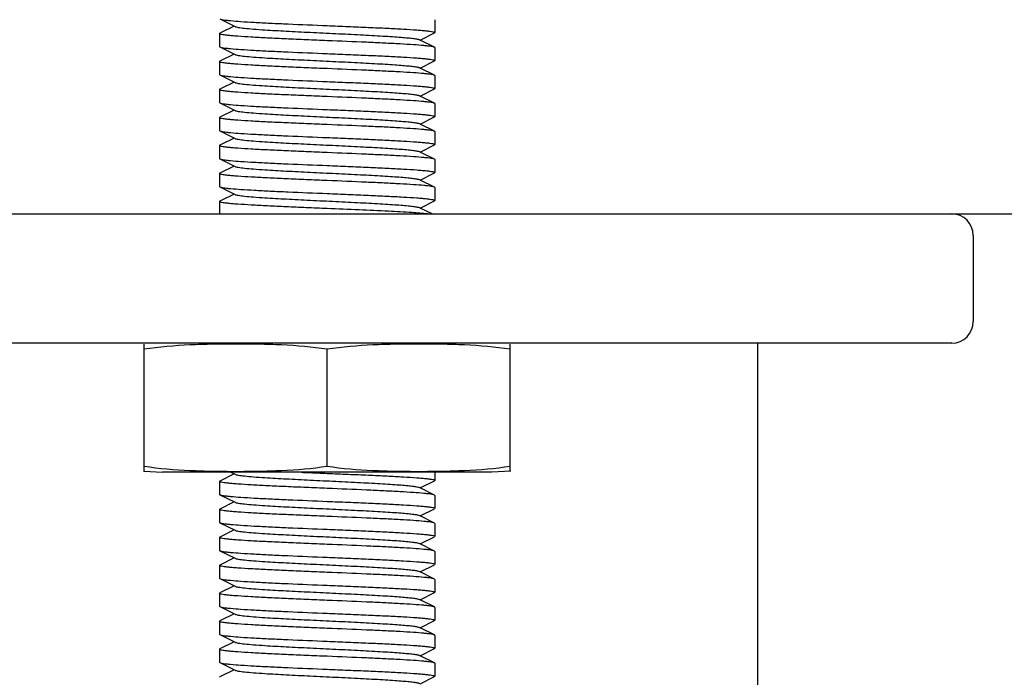
# Model space of a CAD drawing. Units: millimetres. Extents: x 14461 to 18719, y 9121 to 15012.
# Drawn here: x 15389 to 15435, y 12913 to 12943 of the extents above; entities that cross this region are included whole.
import ezdxf

# ---------------------------------------------------------------- set-up
doc = ezdxf.new("R2010")
doc.units = ezdxf.units.MM

msp = doc.modelspace()

# ---------------------------------------------------------------- linework, layer by layer
at = {"color": 7, "linetype": 'Continuous'}
for p, q in [((15398.234, 12943.094), (15398.937, 12942.741)), ((15398.897, 12942.761), (15398.234, 12942.428)), ((15408.217, 12943.061), (15408.217, 12942.461)), ((15398.217, 12942.411), (15398.234, 12942.428)), ((15398.217, 12942.411), (15398.217, 12941.811)), ((15407.537, 12942.111), (15408.2, 12942.444)), ((15408.217, 12942.461), (15408.2, 12942.444)), ((15407.537, 12942.111), (15407.497, 12942.131)), ((15408.2, 12941.778), (15407.537, 12942.111)), ((15398.217, 12941.811), (15398.234, 12941.794)), ((15398.234, 12941.794), (15398.937, 12941.441)), ((15398.897, 12941.461), (15398.234, 12941.128)), ((15408.217, 12941.761), (15408.2, 12941.778)), ((15408.217, 12941.761), (15408.217, 12941.161)), ((15398.217, 12941.111), (15398.234, 12941.128)), ((15398.217, 12941.111), (15398.217, 12940.511)), ((15407.537, 12940.811), (15408.2, 12941.144)), ((15408.217, 12941.161), (15408.2, 12941.144)), ((15398.217, 12940.511), (15398.234, 12940.494)), ((15398.234, 12940.494), (15398.937, 12940.141)), ((15407.537, 12940.811), (15407.497, 12940.831)), ((15408.2, 12940.478), (15407.537, 12940.811)), ((15408.217, 12940.461), (15408.2, 12940.478)), ((15408.217, 12940.461), (15408.217, 12939.861)), ((15398.897, 12940.161), (15398.234, 12939.828)), ((15398.217, 12939.811), (15398.234, 12939.828)), ((15398.217, 12939.811), (15398.217, 12939.211)), ((15407.537, 12939.511), (15408.2, 12939.844)), ((15408.217, 12939.861), (15408.2, 12939.844)), ((15398.217, 12939.211), (15398.234, 12939.194)), ((15398.234, 12939.194), (15398.937, 12938.841)), ((15407.537, 12939.511), (15407.497, 12939.531)), ((15408.2, 12939.178), (15407.537, 12939.511)), ((15408.217, 12939.161), (15408.2, 12939.178)), ((15408.217, 12939.161), (15408.217, 12938.561)), ((15398.897, 12938.861), (15398.234, 12938.528)), ((15398.217, 12938.511), (15398.217, 12937.911)), ((15407.537, 12938.211), (15407.497, 12938.231)), ((15407.537, 12938.211), (15408.2, 12938.544)), ((15408.2, 12937.878), (15407.537, 12938.211)), ((15408.217, 12938.561), (15408.2, 12938.544)), ((15398.217, 12937.911), (15398.234, 12937.894)), ((15398.234, 12937.894), (15398.937, 12937.541)), ((15408.217, 12937.861), (15408.2, 12937.878)), ((15408.217, 12937.861), (15408.217, 12937.261)), ((15398.897, 12937.561), (15398.234, 12937.228)), ((15408.217, 12937.261), (15408.2, 12937.244)), ((15398.217, 12937.211), (15398.234, 12937.228)), ((15398.217, 12937.211), (15398.217, 12936.611)), ((15407.537, 12936.911), (15407.497, 12936.931)), ((15407.537, 12936.911), (15408.2, 12937.244)), ((15408.2, 12936.578), (15407.537, 12936.911)), ((15398.217, 12936.611), (15398.234, 12936.594)), ((15398.234, 12936.594), (15398.937, 12936.241)), ((15408.217, 12936.561), (15408.2, 12936.578)), ((15408.217, 12936.561), (15408.217, 12935.961)), ((15398.217, 12935.911), (15398.234, 12935.928)), ((15398.217, 12935.911), (15398.217, 12935.311)), ((15398.897, 12936.261), (15398.234, 12935.928)), ((15407.537, 12935.611), (15408.2, 12935.944)), ((15408.217, 12935.961), (15408.2, 12935.944)), ((15407.537, 12935.611), (15407.497, 12935.631)), ((15408.2, 12935.278), (15407.537, 12935.611)), ((15398.217, 12935.311), (15398.234, 12935.294)), ((15398.234, 12935.294), (15398.937, 12934.941)), ((15408.217, 12935.261), (15408.2, 12935.278)), ((15408.217, 12935.261), (15408.217, 12934.661)), ((15398.217, 12934.611), (15398.234, 12934.628)), ((15398.217, 12934.611), (15398.217, 12934.011)), ((15398.897, 12934.961), (15398.234, 12934.628)), ((15407.537, 12934.311), (15408.2, 12934.644)), ((15408.217, 12934.661), (15408.2, 12934.644)), ((15407.537, 12934.311), (15407.497, 12934.331)), ((15408.084, 12934.036), (15407.537, 12934.311)), ((15374.217, 12934.036), (15432.217, 12934.036)), ((15432.217, 12934.036), (15933.217, 12934.036)), ((15433.217, 12933.036), (15433.217, 12929.036)), ((15432.217, 12928.036), (15374.217, 12928.036)), ((15394.717, 12922.079), (15394.717, 12927.993)), ((15403.217, 12922.321), (15403.217, 12927.751)), ((15411.717, 12922.079), (15411.717, 12927.993)), ((15423.217, 12728.036), (15423.217, 12928.036)), ((15394.699, 12922.081), (15395.567, 12922.036)), ((15410.867, 12922.036), (15395.567, 12922.036)), ((15410.867, 12922.036), (15395.567, 12922.036)), ((15398.897, 12921.961), (15398.234, 12921.628)), ((15398.748, 12922.036), (15398.937, 12921.941)), ((15408.217, 12922.036), (15408.217, 12921.661)), ((15411.735, 12922.081), (15410.867, 12922.036)), ((15398.217, 12921.611), (15398.234, 12921.628)), ((15398.217, 12921.611), (15398.217, 12921.011)), ((15407.537, 12921.311), (15407.497, 12921.331)), ((15407.537, 12921.311), (15408.2, 12921.644)), ((15408.2, 12920.978), (15407.537, 12921.311)), ((15408.217, 12921.661), (15408.2, 12921.644)), ((15398.217, 12921.011), (15398.234, 12920.994)), ((15398.234, 12920.994), (15398.937, 12920.641)), ((15408.217, 12920.961), (15408.2, 12920.978)), ((15408.217, 12920.961), (15408.217, 12920.361)), ((15398.897, 12920.661), (15398.234, 12920.328)), ((15407.537, 12920.011), (15408.2, 12920.344)), ((15408.217, 12920.361), (15408.2, 12920.344)), ((15398.217, 12920.311), (15398.234, 12920.328)), ((15398.217, 12920.311), (15398.217, 12919.711)), ((15407.537, 12920.011), (15407.497, 12920.031)), ((15408.2, 12919.678), (15407.537, 12920.011)), ((15398.217, 12919.711), (15398.234, 12919.694)), ((15398.234, 12919.694), (15398.937, 12919.341)), ((15408.217, 12919.661), (15408.2, 12919.678)), ((15408.217, 12919.661), (15408.217, 12919.061)), ((15398.217, 12919.011), (15398.234, 12919.028)), ((15398.217, 12919.011), (15398.217, 12918.411)), ((15398.897, 12919.361), (15398.234, 12919.028)), ((15407.537, 12918.711), (15408.2, 12919.044)), ((15408.217, 12919.061), (15408.2, 12919.044)), ((15407.537, 12918.711), (15407.497, 12918.731)), ((15408.2, 12918.378), (15407.537, 12918.711)), ((15398.217, 12918.411), (15398.234, 12918.394)), ((15398.234, 12918.394), (15398.937, 12918.041)), ((15398.897, 12918.061), (15398.234, 12917.728)), ((15408.217, 12918.361), (15408.2, 12918.378)), ((15408.217, 12918.361), (15408.217, 12917.761)), ((15398.217, 12917.711), (15398.234, 12917.728)), ((15398.217, 12917.711), (15398.217, 12917.111)), ((15407.537, 12917.411), (15408.2, 12917.744)), ((15408.217, 12917.761), (15408.2, 12917.744)), ((15407.537, 12917.411), (15407.497, 12917.431)), ((15408.2, 12917.078), (15407.537, 12917.411)), ((15398.217, 12917.111), (15398.234, 12917.094)), ((15398.234, 12917.094), (15398.937, 12916.741)), ((15398.897, 12916.761), (15398.234, 12916.428)), ((15408.217, 12917.061), (15408.2, 12917.078)), ((15408.217, 12917.061), (15408.217, 12916.461)), ((15398.217, 12916.411), (15398.234, 12916.428)), ((15398.217, 12916.411), (15398.217, 12915.811)), ((15407.537, 12916.111), (15408.2, 12916.444)), ((15408.217, 12916.461), (15408.2, 12916.444)), ((15398.217, 12915.811), (15398.234, 12915.794)), ((15398.234, 12915.794), (15398.937, 12915.441)), ((15407.537, 12916.111), (15407.497, 12916.131)), ((15408.2, 12915.778), (15407.537, 12916.111)), ((15408.217, 12915.761), (15408.2, 12915.778)), ((15398.897, 12915.461), (15398.234, 12915.128)), ((15408.217, 12915.761), (15408.217, 12915.161)), ((15398.217, 12915.111), (15398.234, 12915.128)), ((15398.217, 12915.111), (15398.217, 12914.511)), ((15407.537, 12914.811), (15408.2, 12915.144)), ((15408.217, 12915.161), (15408.2, 12915.144)), ((15398.217, 12914.511), (15398.234, 12914.494)), ((15398.234, 12914.494), (15398.937, 12914.141)), ((15407.537, 12914.811), (15407.497, 12914.831)), ((15408.2, 12914.478), (15407.537, 12914.811)), ((15408.217, 12914.461), (15408.2, 12914.478)), ((15408.217, 12914.461), (15408.217, 12913.861)), ((15398.897, 12914.161), (15398.234, 12913.828)), ((15398.217, 12913.811), (15398.234, 12913.828)), ((15398.217, 12913.811), (15398.217, 12913.211)), ((15407.537, 12913.511), (15407.497, 12913.531)), ((15407.537, 12913.511), (15408.2, 12913.844)), ((15408.2, 12913.178), (15407.537, 12913.511)), ((15408.217, 12913.861), (15408.2, 12913.844)), ((15398.217, 12913.211), (15398.234, 12913.194)), ((15398.234, 12913.194), (15398.937, 12912.841)), ((15408.217, 12913.161), (15408.2, 12913.178)), ((15408.217, 12913.161), (15408.217, 12912.561)), ((15398.897, 12912.861), (15398.234, 12912.528)), ((15398.217, 12912.511), (15398.234, 12912.528)), ((15407.537, 12912.211), (15408.2, 12912.544)), ((15408.217, 12912.561), (15408.2, 12912.544))]:
    msp.add_line(p, q, dxfattribs=at)
for centre, start, end in [((15432.217, 12933.036), 0, 90), ((15432.217, 12929.036), 270, 0)]:
    msp.add_arc(centre, 1, start, end, dxfattribs=at)
for points, knots in [([(15398.234, 12943.094), (15398.253, 12943.084), (15398.307, 12943.071), (15398.409, 12943.052), (15398.554, 12943.034), (15398.824, 12943.006), (15399.254, 12942.974), (15399.869, 12942.937), (15400.599, 12942.899), (15401.728, 12942.847), (15402.611, 12942.811), (15403.217, 12942.786)], [0, 0, 0, 0, 0.012585, 0.033431, 0.062535, 0.099666, 0.196764, 0.321481, 0.469565, 0.635862, 1, 1, 1, 1]), ([(15403.217, 12942.786), (15403.542, 12942.772), (15404.18, 12942.746), (15405.106, 12942.706), (15405.959, 12942.667), (15406.707, 12942.627), (15407.251, 12942.593), (15407.612, 12942.564), (15407.822, 12942.544), (15407.985, 12942.525), (15408.109, 12942.505), (15408.174, 12942.49), (15408.217, 12942.471), (15408.217, 12942.461)], [0, 0, 0, 0, 0.194418, 0.381525, 0.553872, 0.705033, 0.829158, 0.879571, 0.921548, 0.954733, 0.978819, 0.993717, 1, 1, 1, 1]), ([(15403.217, 12942.086), (15402.892, 12942.099), (15402.254, 12942.126), (15401.328, 12942.166), (15400.474, 12942.205), (15399.726, 12942.245), (15399.182, 12942.279), (15398.821, 12942.307), (15398.611, 12942.328), (15398.448, 12942.347), (15398.325, 12942.367), (15398.259, 12942.382), (15398.217, 12942.4), (15398.217, 12942.411)], [0, 0, 0, 0, 0.194419, 0.381554, 0.553915, 0.705064, 0.829171, 0.879578, 0.92155, 0.954733, 0.978821, 0.993717, 1, 1, 1, 1]), ([(15398.937, 12942.741), (15398.954, 12942.732), (15399.004, 12942.718), (15399.149, 12942.69), (15399.416, 12942.659), (15399.829, 12942.622), (15400.473, 12942.577), (15401.353, 12942.528), (15402.448, 12942.473), (15403.603, 12942.418), (15404.727, 12942.363), (15405.607, 12942.315), (15406.232, 12942.276), (15406.621, 12942.248), (15406.944, 12942.22), (15407.197, 12942.193), (15407.373, 12942.165), (15407.467, 12942.146), (15407.497, 12942.131)], [0, 0, 0, 0, 0.00689, 0.017821, 0.051656, 0.100564, 0.162938, 0.277089, 0.408132, 0.546137, 0.680644, 0.801459, 0.853823, 0.899443, 0.937492, 0.96723, 0.988161, 1, 1, 1, 1]), ([(15408.2, 12941.778), (15408.181, 12941.787), (15408.126, 12941.801), (15408.024, 12941.82), (15407.88, 12941.838), (15407.61, 12941.866), (15407.179, 12941.898), (15406.565, 12941.935), (15405.834, 12941.973), (15404.705, 12942.024), (15403.823, 12942.061), (15403.217, 12942.086)], [0, 0, 0, 0, 0.012584, 0.033432, 0.06254, 0.099672, 0.196773, 0.321482, 0.469544, 0.635841, 1, 1, 1, 1]), ([(15398.234, 12941.794), (15398.253, 12941.784), (15398.307, 12941.771), (15398.409, 12941.752), (15398.553, 12941.734), (15398.824, 12941.706), (15399.254, 12941.674), (15399.869, 12941.637), (15400.599, 12941.599), (15401.728, 12941.547), (15402.611, 12941.511), (15403.217, 12941.486)], [0, 0, 0, 0, 0.012583, 0.033428, 0.062531, 0.099658, 0.196756, 0.32147, 0.469542, 0.635839, 1, 1, 1, 1]), ([(15398.937, 12941.441), (15398.954, 12941.432), (15399.004, 12941.418), (15399.149, 12941.39), (15399.416, 12941.359), (15399.829, 12941.322), (15400.473, 12941.277), (15401.353, 12941.228), (15402.448, 12941.173), (15403.603, 12941.118), (15404.727, 12941.063), (15405.607, 12941.015), (15406.232, 12940.976), (15406.621, 12940.948), (15406.944, 12940.92), (15407.197, 12940.893), (15407.373, 12940.865), (15407.467, 12940.846), (15407.497, 12940.831)], [0, 0, 0, 0, 0.006898, 0.017822, 0.051662, 0.100561, 0.162944, 0.277093, 0.408132, 0.546134, 0.680639, 0.801455, 0.853815, 0.899441, 0.937481, 0.967229, 0.988149, 1, 1, 1, 1]), ([(15403.217, 12941.486), (15403.542, 12941.472), (15404.18, 12941.446), (15405.106, 12941.406), (15405.959, 12941.367), (15406.707, 12941.327), (15407.251, 12941.293), (15407.612, 12941.264), (15407.822, 12941.244), (15407.985, 12941.225), (15408.109, 12941.205), (15408.174, 12941.19), (15408.217, 12941.171), (15408.217, 12941.161)], [0, 0, 0, 0, 0.194418, 0.381516, 0.55387, 0.705045, 0.829172, 0.879583, 0.921559, 0.954743, 0.978825, 0.993721, 1, 1, 1, 1]), ([(15403.217, 12940.786), (15402.892, 12940.799), (15402.254, 12940.826), (15401.328, 12940.866), (15400.474, 12940.905), (15399.726, 12940.945), (15399.182, 12940.979), (15398.821, 12941.007), (15398.611, 12941.028), (15398.448, 12941.047), (15398.325, 12941.067), (15398.259, 12941.082), (15398.217, 12941.1), (15398.217, 12941.111)], [0, 0, 0, 0, 0.194425, 0.381532, 0.553881, 0.705041, 0.829167, 0.879578, 0.921557, 0.954743, 0.978824, 0.993721, 1, 1, 1, 1]), ([(15398.234, 12940.494), (15398.253, 12940.484), (15398.307, 12940.471), (15398.409, 12940.452), (15398.554, 12940.434), (15398.824, 12940.406), (15399.254, 12940.374), (15399.869, 12940.337), (15400.599, 12940.299), (15401.728, 12940.247), (15402.611, 12940.211), (15403.217, 12940.186)], [0, 0, 0, 0, 0.012583, 0.033431, 0.062538, 0.099669, 0.19677, 0.321486, 0.469563, 0.635857, 1, 1, 1, 1]), ([(15408.2, 12940.478), (15408.181, 12940.487), (15408.126, 12940.501), (15408.024, 12940.52), (15407.88, 12940.538), (15407.61, 12940.566), (15407.18, 12940.598), (15406.565, 12940.635), (15405.835, 12940.673), (15404.706, 12940.724), (15403.823, 12940.761), (15403.217, 12940.786)], [0, 0, 0, 0, 0.012578, 0.033424, 0.062526, 0.099647, 0.196727, 0.321425, 0.469492, 0.635812, 1, 1, 1, 1]), ([(15398.937, 12940.141), (15398.954, 12940.132), (15399.004, 12940.118), (15399.149, 12940.09), (15399.416, 12940.059), (15399.829, 12940.022), (15400.473, 12939.977), (15401.353, 12939.928), (15402.448, 12939.873), (15403.603, 12939.818), (15404.727, 12939.763), (15405.607, 12939.715), (15406.232, 12939.676), (15406.621, 12939.648), (15406.944, 12939.62), (15407.197, 12939.593), (15407.373, 12939.565), (15407.467, 12939.546), (15407.497, 12939.531)], [0, 0, 0, 0, 0.006905, 0.017834, 0.051665, 0.100565, 0.162952, 0.277097, 0.408134, 0.546136, 0.680642, 0.80146, 0.853812, 0.899447, 0.937478, 0.967234, 0.988149, 1, 1, 1, 1]), ([(15403.217, 12940.186), (15403.542, 12940.172), (15404.18, 12940.146), (15405.106, 12940.106), (15405.959, 12940.067), (15406.707, 12940.027), (15407.251, 12939.993), (15407.612, 12939.964), (15407.822, 12939.944), (15407.985, 12939.925), (15408.109, 12939.905), (15408.174, 12939.89), (15408.217, 12939.871), (15408.217, 12939.861)], [0, 0, 0, 0, 0.194418, 0.381523, 0.55387, 0.705031, 0.829156, 0.879568, 0.921546, 0.954732, 0.978818, 0.993718, 1, 1, 1, 1]), ([(15403.217, 12939.486), (15402.892, 12939.499), (15402.254, 12939.526), (15401.328, 12939.566), (15400.474, 12939.605), (15399.726, 12939.645), (15399.182, 12939.679), (15398.821, 12939.707), (15398.611, 12939.728), (15398.448, 12939.747), (15398.325, 12939.767), (15398.259, 12939.782), (15398.217, 12939.8), (15398.217, 12939.811)], [0, 0, 0, 0, 0.194405, 0.381509, 0.55387, 0.705046, 0.829169, 0.87958, 0.921552, 0.954734, 0.97882, 0.993717, 1, 1, 1, 1]), ([(15398.234, 12939.194), (15398.253, 12939.184), (15398.307, 12939.171), (15398.409, 12939.152), (15398.553, 12939.134), (15398.824, 12939.106), (15399.254, 12939.074), (15399.869, 12939.037), (15400.599, 12938.999), (15401.728, 12938.947), (15402.611, 12938.911), (15403.217, 12938.886)], [0, 0, 0, 0, 0.012579, 0.033427, 0.062531, 0.099654, 0.196754, 0.321468, 0.469537, 0.635838, 1, 1, 1, 1]), ([(15408.2, 12939.178), (15408.181, 12939.187), (15408.126, 12939.201), (15408.024, 12939.22), (15407.88, 12939.238), (15407.61, 12939.266), (15407.179, 12939.298), (15406.565, 12939.335), (15405.834, 12939.373), (15404.705, 12939.424), (15403.823, 12939.461), (15403.217, 12939.486)], [0, 0, 0, 0, 0.012589, 0.033436, 0.06254, 0.099672, 0.19677, 0.321483, 0.469555, 0.635849, 1, 1, 1, 1]), ([(15398.937, 12938.841), (15398.954, 12938.832), (15399.004, 12938.818), (15399.149, 12938.79), (15399.416, 12938.759), (15399.829, 12938.722), (15400.473, 12938.677), (15401.353, 12938.628), (15402.448, 12938.573), (15403.603, 12938.518), (15404.727, 12938.463), (15405.607, 12938.415), (15406.232, 12938.376), (15406.621, 12938.348), (15406.944, 12938.32), (15407.197, 12938.293), (15407.373, 12938.265), (15407.467, 12938.246), (15407.497, 12938.231)], [0, 0, 0, 0, 0.006901, 0.017839, 0.051661, 0.100571, 0.162951, 0.277096, 0.408135, 0.54614, 0.680649, 0.801467, 0.853816, 0.899451, 0.937486, 0.967235, 0.98816, 1, 1, 1, 1]), ([(15403.217, 12938.886), (15403.542, 12938.872), (15404.18, 12938.846), (15405.106, 12938.806), (15405.959, 12938.767), (15406.707, 12938.727), (15407.251, 12938.693), (15407.612, 12938.664), (15407.822, 12938.644), (15407.985, 12938.625), (15408.109, 12938.605), (15408.174, 12938.59), (15408.217, 12938.571), (15408.217, 12938.561)], [0, 0, 0, 0, 0.194397, 0.381512, 0.553882, 0.705052, 0.829167, 0.879576, 0.921545, 0.954725, 0.978814, 0.993713, 1, 1, 1, 1]), ([(15398.217, 12938.511), (15398.217, 12938.516), (15398.224, 12938.523), (15398.231, 12938.527), (15398.234, 12938.528)], [0, 0, 0, 0, 0.650175, 1, 1, 1, 1]), ([(15403.217, 12938.186), (15402.892, 12938.199), (15402.254, 12938.226), (15401.328, 12938.266), (15400.475, 12938.305), (15399.727, 12938.345), (15399.182, 12938.379), (15398.822, 12938.407), (15398.612, 12938.427), (15398.449, 12938.447), (15398.325, 12938.467), (15398.259, 12938.482), (15398.217, 12938.5), (15398.217, 12938.511)], [0, 0, 0, 0, 0.194376, 0.381475, 0.55383, 0.704996, 0.829116, 0.879531, 0.921507, 0.954694, 0.978797, 0.993704, 1, 1, 1, 1]), ([(15408.2, 12937.878), (15408.181, 12937.887), (15408.126, 12937.901), (15408.024, 12937.92), (15407.88, 12937.938), (15407.61, 12937.966), (15407.179, 12937.998), (15406.565, 12938.035), (15405.834, 12938.073), (15404.705, 12938.124), (15403.823, 12938.161), (15403.217, 12938.186)], [0, 0, 0, 0, 0.012587, 0.033433, 0.062536, 0.099664, 0.196761, 0.321474, 0.469547, 0.635843, 1, 1, 1, 1]), ([(15398.234, 12937.894), (15398.253, 12937.884), (15398.307, 12937.871), (15398.409, 12937.852), (15398.553, 12937.834), (15398.824, 12937.806), (15399.254, 12937.774), (15399.869, 12937.737), (15400.599, 12937.699), (15401.728, 12937.647), (15402.611, 12937.611), (15403.217, 12937.586)], [0, 0, 0, 0, 0.01258, 0.033426, 0.06253, 0.099654, 0.196745, 0.321447, 0.469506, 0.635815, 1, 1, 1, 1]), ([(15398.937, 12937.541), (15398.954, 12937.532), (15399.004, 12937.518), (15399.149, 12937.49), (15399.416, 12937.459), (15399.829, 12937.422), (15400.473, 12937.377), (15401.353, 12937.328), (15402.448, 12937.273), (15403.603, 12937.218), (15404.727, 12937.163), (15405.607, 12937.115), (15406.232, 12937.076), (15406.621, 12937.048), (15406.944, 12937.02), (15407.197, 12936.993), (15407.373, 12936.965), (15407.467, 12936.946), (15407.497, 12936.931)], [0, 0, 0, 0, 0.00689, 0.01783, 0.051654, 0.100569, 0.162942, 0.277091, 0.408133, 0.54614, 0.680649, 0.801465, 0.853822, 0.899448, 0.937494, 0.967232, 0.988168, 1, 1, 1, 1]), ([(15403.217, 12937.586), (15403.542, 12937.572), (15404.18, 12937.546), (15405.106, 12937.506), (15405.959, 12937.467), (15406.707, 12937.427), (15407.251, 12937.393), (15407.612, 12937.364), (15407.822, 12937.344), (15407.985, 12937.325), (15408.109, 12937.305), (15408.174, 12937.29), (15408.217, 12937.271), (15408.217, 12937.261)], [0, 0, 0, 0, 0.19442, 0.381549, 0.553904, 0.705051, 0.829164, 0.879575, 0.921548, 0.954733, 0.978821, 0.993717, 1, 1, 1, 1]), ([(15403.217, 12936.886), (15402.892, 12936.899), (15402.254, 12936.926), (15401.328, 12936.966), (15400.474, 12937.005), (15399.727, 12937.045), (15399.182, 12937.079), (15398.822, 12937.107), (15398.612, 12937.128), (15398.449, 12937.146), (15398.325, 12937.167), (15398.259, 12937.182), (15398.217, 12937.2), (15398.217, 12937.211)], [0, 0, 0, 0, 0.19441, 0.381504, 0.553844, 0.705001, 0.829129, 0.879542, 0.921524, 0.954714, 0.978804, 0.993712, 1, 1, 1, 1]), ([(15408.2, 12936.578), (15408.181, 12936.587), (15408.126, 12936.601), (15408.024, 12936.62), (15407.88, 12936.638), (15407.61, 12936.666), (15407.18, 12936.698), (15406.565, 12936.735), (15405.834, 12936.773), (15404.705, 12936.824), (15403.823, 12936.861), (15403.217, 12936.886)], [0, 0, 0, 0, 0.01258, 0.033424, 0.062525, 0.099648, 0.196739, 0.321455, 0.469543, 0.635855, 1, 1, 1, 1]), ([(15398.234, 12936.594), (15398.253, 12936.584), (15398.307, 12936.571), (15398.409, 12936.552), (15398.553, 12936.534), (15398.824, 12936.506), (15399.254, 12936.474), (15399.869, 12936.437), (15400.599, 12936.399), (15401.728, 12936.347), (15402.611, 12936.311), (15403.217, 12936.286)], [0, 0, 0, 0, 0.012578, 0.033422, 0.06252, 0.099636, 0.196719, 0.32143, 0.469513, 0.635839, 1, 1, 1, 1]), ([(15403.217, 12935.586), (15402.892, 12935.599), (15402.254, 12935.626), (15401.328, 12935.666), (15400.474, 12935.705), (15399.726, 12935.745), (15399.182, 12935.779), (15398.821, 12935.807), (15398.611, 12935.828), (15398.448, 12935.847), (15398.325, 12935.867), (15398.259, 12935.882), (15398.217, 12935.9), (15398.217, 12935.911)], [0, 0, 0, 0, 0.194418, 0.381556, 0.553923, 0.705076, 0.829179, 0.879584, 0.921553, 0.954735, 0.978823, 0.993717, 1, 1, 1, 1]), ([(15398.937, 12936.241), (15398.954, 12936.232), (15399.004, 12936.218), (15399.149, 12936.19), (15399.416, 12936.159), (15399.829, 12936.122), (15400.473, 12936.077), (15401.353, 12936.028), (15402.448, 12935.973), (15403.603, 12935.918), (15404.727, 12935.863), (15405.607, 12935.815), (15406.232, 12935.776), (15406.621, 12935.748), (15406.944, 12935.72), (15407.197, 12935.693), (15407.373, 12935.665), (15407.467, 12935.646), (15407.497, 12935.631)], [0, 0, 0, 0, 0.00689, 0.017821, 0.051656, 0.100564, 0.162938, 0.277089, 0.408132, 0.546137, 0.680644, 0.801459, 0.853823, 0.899443, 0.937492, 0.96723, 0.988161, 1, 1, 1, 1]), ([(15403.217, 12936.286), (15403.542, 12936.272), (15404.18, 12936.246), (15405.106, 12936.206), (15405.959, 12936.167), (15406.707, 12936.127), (15407.251, 12936.093), (15407.612, 12936.064), (15407.822, 12936.044), (15407.985, 12936.025), (15408.109, 12936.005), (15408.174, 12935.99), (15408.217, 12935.971), (15408.217, 12935.961)], [0, 0, 0, 0, 0.194409, 0.38151, 0.553853, 0.70501, 0.829137, 0.879551, 0.92153, 0.954718, 0.978808, 0.993713, 1, 1, 1, 1]), ([(15408.2, 12935.278), (15408.181, 12935.287), (15408.126, 12935.301), (15408.024, 12935.32), (15407.88, 12935.338), (15407.61, 12935.366), (15407.179, 12935.398), (15406.565, 12935.435), (15405.834, 12935.473), (15404.705, 12935.524), (15403.823, 12935.561), (15403.217, 12935.586)], [0, 0, 0, 0, 0.012586, 0.033433, 0.062538, 0.099671, 0.196771, 0.321483, 0.469554, 0.635849, 1, 1, 1, 1]), ([(15398.234, 12935.294), (15398.253, 12935.284), (15398.307, 12935.271), (15398.409, 12935.252), (15398.553, 12935.234), (15398.824, 12935.206), (15399.254, 12935.174), (15399.869, 12935.137), (15400.599, 12935.099), (15401.728, 12935.047), (15402.611, 12935.011), (15403.217, 12934.986)], [0, 0, 0, 0, 0.012579, 0.033425, 0.062529, 0.099652, 0.196737, 0.321436, 0.469498, 0.635812, 1, 1, 1, 1]), ([(15403.217, 12934.986), (15403.542, 12934.972), (15404.18, 12934.946), (15405.106, 12934.906), (15405.959, 12934.867), (15406.707, 12934.827), (15407.251, 12934.793), (15407.612, 12934.764), (15407.822, 12934.744), (15407.985, 12934.725), (15408.109, 12934.705), (15408.174, 12934.69), (15408.217, 12934.671), (15408.217, 12934.661)], [0, 0, 0, 0, 0.194413, 0.381524, 0.553868, 0.705013, 0.829133, 0.879546, 0.921528, 0.954721, 0.978812, 0.993714, 1, 1, 1, 1]), ([(15403.217, 12934.286), (15402.892, 12934.299), (15402.254, 12934.326), (15401.328, 12934.366), (15400.474, 12934.405), (15399.726, 12934.445), (15399.182, 12934.479), (15398.821, 12934.507), (15398.611, 12934.528), (15398.448, 12934.547), (15398.325, 12934.567), (15398.259, 12934.582), (15398.217, 12934.6), (15398.217, 12934.611)], [0, 0, 0, 0, 0.194419, 0.381532, 0.553879, 0.70503, 0.829153, 0.879566, 0.921545, 0.954734, 0.978821, 0.993718, 1, 1, 1, 1]), ([(15398.937, 12934.941), (15398.954, 12934.932), (15399.004, 12934.918), (15399.149, 12934.89), (15399.416, 12934.859), (15399.829, 12934.822), (15400.473, 12934.777), (15401.353, 12934.728), (15402.448, 12934.673), (15403.603, 12934.618), (15404.727, 12934.563), (15405.607, 12934.515), (15406.232, 12934.476), (15406.621, 12934.448), (15406.944, 12934.42), (15407.197, 12934.393), (15407.373, 12934.365), (15407.467, 12934.346), (15407.497, 12934.331)], [0, 0, 0, 0, 0.006898, 0.017822, 0.051662, 0.100561, 0.162944, 0.277093, 0.408132, 0.546134, 0.680639, 0.801455, 0.853815, 0.899441, 0.937481, 0.967229, 0.988149, 1, 1, 1, 1]), ([(15407.892, 12934.036), (15407.647, 12934.065), (15407.035, 12934.109), (15405.972, 12934.167), (15404.66, 12934.226), (15403.713, 12934.265), (15403.217, 12934.286)], [0, 0, 0, 0, 0.158385, 0.392738, 0.681971, 1, 1, 1, 1]), ([(15403.217, 12927.751), (15402.515, 12927.859), (15401.451, 12927.945), (15400.031, 12927.987), (15398.967, 12927.995), (15397.902, 12927.987), (15396.483, 12927.945), (15395.419, 12927.859), (15394.717, 12927.751)], [0, 0, 0, 0, 0.250094, 0.375054, 0.5, 0.624946, 0.749906, 1, 1, 1, 1]), ([(15411.717, 12927.751), (15411.015, 12927.859), (15409.951, 12927.945), (15408.531, 12927.987), (15407.467, 12927.996), (15406.402, 12927.987), (15404.983, 12927.945), (15403.919, 12927.859), (15403.217, 12927.751)], [0, 0, 0, 0, 0.250092, 0.375053, 0.5, 0.624947, 0.749908, 1, 1, 1, 1]), ([(15394.717, 12922.321), (15395.419, 12922.212), (15396.483, 12922.127), (15397.902, 12922.085), (15398.967, 12922.076), (15400.031, 12922.085), (15401.451, 12922.127), (15402.515, 12922.212), (15403.217, 12922.321)], [0, 0, 0, 0, 0.250092, 0.375053, 0.5, 0.624947, 0.749908, 1, 1, 1, 1]), ([(15403.217, 12922.321), (15403.919, 12922.212), (15404.983, 12922.127), (15406.402, 12922.085), (15407.467, 12922.076), (15408.531, 12922.085), (15409.951, 12922.127), (15411.015, 12922.212), (15411.717, 12922.321)], [0, 0, 0, 0, 0.250092, 0.375053, 0.5, 0.624947, 0.749908, 1, 1, 1, 1]), ([(15398.937, 12921.941), (15398.954, 12921.932), (15399.004, 12921.918), (15399.149, 12921.89), (15399.416, 12921.859), (15399.829, 12921.822), (15400.473, 12921.777), (15401.353, 12921.728), (15402.448, 12921.673), (15403.603, 12921.618), (15404.727, 12921.563), (15405.607, 12921.515), (15406.232, 12921.476), (15406.621, 12921.448), (15406.944, 12921.42), (15407.197, 12921.393), (15407.373, 12921.365), (15407.467, 12921.346), (15407.497, 12921.331)], [0, 0, 0, 0, 0.006898, 0.017822, 0.051662, 0.100561, 0.162944, 0.277093, 0.408132, 0.546134, 0.680639, 0.801455, 0.853815, 0.899441, 0.937481, 0.967229, 0.988149, 1, 1, 1, 1]), ([(15402.02, 12922.036), (15402.118, 12922.032), (15402.517, 12922.015), (15402.916, 12921.998), (15403.217, 12921.986)], [0, 0, 0, 0, 0.247051, 1, 1, 1, 1]), ([(15403.217, 12921.986), (15403.542, 12921.972), (15404.18, 12921.946), (15405.106, 12921.906), (15405.959, 12921.867), (15406.707, 12921.827), (15407.251, 12921.793), (15407.612, 12921.764), (15407.822, 12921.744), (15407.985, 12921.725), (15408.109, 12921.705), (15408.174, 12921.69), (15408.217, 12921.671), (15408.217, 12921.661)], [0, 0, 0, 0, 0.194418, 0.381523, 0.55387, 0.705031, 0.829156, 0.879568, 0.921546, 0.954732, 0.978818, 0.993718, 1, 1, 1, 1]), ([(15403.217, 12921.286), (15402.892, 12921.299), (15402.254, 12921.326), (15401.328, 12921.366), (15400.474, 12921.405), (15399.726, 12921.445), (15399.182, 12921.479), (15398.821, 12921.507), (15398.611, 12921.528), (15398.448, 12921.547), (15398.325, 12921.567), (15398.259, 12921.582), (15398.217, 12921.6), (15398.217, 12921.611)], [0, 0, 0, 0, 0.19442, 0.381556, 0.553928, 0.705086, 0.829189, 0.879592, 0.92156, 0.954739, 0.978824, 0.993719, 1, 1, 1, 1]), ([(15408.2, 12920.978), (15408.181, 12920.987), (15408.126, 12921.001), (15408.024, 12921.02), (15407.88, 12921.038), (15407.61, 12921.066), (15407.179, 12921.098), (15406.565, 12921.135), (15405.834, 12921.173), (15404.705, 12921.224), (15403.823, 12921.261), (15403.217, 12921.286)], [0, 0, 0, 0, 0.012585, 0.033431, 0.062536, 0.099667, 0.196767, 0.321482, 0.46956, 0.635854, 1, 1, 1, 1]), ([(15398.234, 12920.994), (15398.253, 12920.984), (15398.307, 12920.971), (15398.409, 12920.952), (15398.554, 12920.934), (15398.824, 12920.906), (15399.254, 12920.874), (15399.869, 12920.837), (15400.599, 12920.799), (15401.728, 12920.747), (15402.611, 12920.711), (15403.217, 12920.686)], [0, 0, 0, 0, 0.012588, 0.033436, 0.062541, 0.099673, 0.196772, 0.321484, 0.469556, 0.63585, 1, 1, 1, 1]), ([(15398.937, 12920.641), (15398.954, 12920.632), (15399.004, 12920.618), (15399.149, 12920.59), (15399.416, 12920.559), (15399.829, 12920.522), (15400.473, 12920.477), (15401.353, 12920.428), (15402.448, 12920.373), (15403.603, 12920.318), (15404.727, 12920.263), (15405.607, 12920.215), (15406.232, 12920.176), (15406.621, 12920.148), (15406.944, 12920.12), (15407.197, 12920.093), (15407.373, 12920.065), (15407.467, 12920.046), (15407.497, 12920.031)], [0, 0, 0, 0, 0.006905, 0.017834, 0.051665, 0.100565, 0.162952, 0.277097, 0.408134, 0.546136, 0.680642, 0.80146, 0.853812, 0.899447, 0.937478, 0.967234, 0.988149, 1, 1, 1, 1]), ([(15403.217, 12920.686), (15403.542, 12920.672), (15404.18, 12920.646), (15405.106, 12920.606), (15405.959, 12920.567), (15406.707, 12920.527), (15407.251, 12920.493), (15407.612, 12920.464), (15407.822, 12920.444), (15407.985, 12920.425), (15408.109, 12920.405), (15408.174, 12920.39), (15408.217, 12920.371), (15408.217, 12920.361)], [0, 0, 0, 0, 0.194412, 0.381508, 0.553863, 0.70504, 0.829167, 0.879577, 0.921553, 0.954737, 0.978821, 0.993718, 1, 1, 1, 1]), ([(15403.217, 12919.986), (15402.892, 12919.999), (15402.254, 12920.026), (15401.328, 12920.066), (15400.474, 12920.105), (15399.726, 12920.145), (15399.182, 12920.179), (15398.821, 12920.207), (15398.612, 12920.228), (15398.448, 12920.247), (15398.325, 12920.267), (15398.259, 12920.282), (15398.217, 12920.3), (15398.217, 12920.311)], [0, 0, 0, 0, 0.194417, 0.381533, 0.553879, 0.705026, 0.829146, 0.879559, 0.921539, 0.954729, 0.978817, 0.993716, 1, 1, 1, 1]), ([(15408.2, 12919.678), (15408.181, 12919.687), (15408.126, 12919.701), (15408.024, 12919.72), (15407.88, 12919.738), (15407.61, 12919.766), (15407.179, 12919.798), (15406.565, 12919.835), (15405.834, 12919.873), (15404.705, 12919.924), (15403.823, 12919.961), (15403.217, 12919.986)], [0, 0, 0, 0, 0.012585, 0.033434, 0.062544, 0.099676, 0.196771, 0.321472, 0.46953, 0.635834, 1, 1, 1, 1]), ([(15398.234, 12919.694), (15398.253, 12919.684), (15398.307, 12919.671), (15398.409, 12919.652), (15398.554, 12919.634), (15398.824, 12919.606), (15399.254, 12919.574), (15399.869, 12919.537), (15400.599, 12919.499), (15401.728, 12919.447), (15402.611, 12919.411), (15403.217, 12919.386)], [0, 0, 0, 0, 0.012584, 0.033432, 0.06254, 0.099673, 0.196775, 0.321488, 0.469557, 0.635851, 1, 1, 1, 1]), ([(15403.217, 12918.686), (15402.892, 12918.699), (15402.254, 12918.726), (15401.328, 12918.766), (15400.474, 12918.805), (15399.726, 12918.845), (15399.182, 12918.879), (15398.821, 12918.907), (15398.611, 12918.928), (15398.448, 12918.947), (15398.325, 12918.967), (15398.259, 12918.982), (15398.217, 12919), (15398.217, 12919.011)], [0, 0, 0, 0, 0.194411, 0.381507, 0.553858, 0.705031, 0.829159, 0.879571, 0.921548, 0.954733, 0.978819, 0.993717, 1, 1, 1, 1]), ([(15398.937, 12919.341), (15398.954, 12919.332), (15399.004, 12919.318), (15399.149, 12919.29), (15399.416, 12919.259), (15399.829, 12919.222), (15400.473, 12919.177), (15401.353, 12919.128), (15402.448, 12919.073), (15403.603, 12919.018), (15404.727, 12918.963), (15405.607, 12918.915), (15406.232, 12918.876), (15406.621, 12918.848), (15406.944, 12918.82), (15407.197, 12918.793), (15407.373, 12918.765), (15407.467, 12918.746), (15407.497, 12918.731)], [0, 0, 0, 0, 0.0069, 0.017838, 0.05166, 0.100571, 0.162951, 0.277096, 0.408134, 0.546139, 0.680649, 0.801467, 0.853817, 0.899452, 0.937488, 0.967238, 0.988161, 1, 1, 1, 1]), ([(15403.217, 12919.386), (15403.542, 12919.372), (15404.18, 12919.346), (15405.106, 12919.306), (15405.959, 12919.267), (15406.707, 12919.227), (15407.251, 12919.193), (15407.612, 12919.164), (15407.822, 12919.144), (15407.985, 12919.125), (15408.109, 12919.105), (15408.174, 12919.09), (15408.217, 12919.071), (15408.217, 12919.061)], [0, 0, 0, 0, 0.194393, 0.381547, 0.553919, 0.705069, 0.829175, 0.879582, 0.921552, 0.954725, 0.978829, 0.993719, 1, 1, 1, 1]), ([(15408.2, 12918.378), (15408.181, 12918.387), (15408.126, 12918.401), (15408.024, 12918.42), (15407.88, 12918.438), (15407.61, 12918.466), (15407.179, 12918.498), (15406.565, 12918.535), (15405.834, 12918.573), (15404.705, 12918.624), (15403.823, 12918.661), (15403.217, 12918.686)], [0, 0, 0, 0, 0.012582, 0.033441, 0.062528, 0.099665, 0.196756, 0.321472, 0.46955, 0.635851, 1, 1, 1, 1]), ([(15398.234, 12918.394), (15398.253, 12918.384), (15398.307, 12918.371), (15398.409, 12918.352), (15398.553, 12918.334), (15398.824, 12918.306), (15399.254, 12918.274), (15399.869, 12918.237), (15400.599, 12918.199), (15401.728, 12918.147), (15402.611, 12918.111), (15403.217, 12918.086)], [0, 0, 0, 0, 0.012578, 0.033422, 0.062519, 0.099635, 0.196718, 0.321428, 0.469511, 0.635837, 1, 1, 1, 1]), ([(15403.217, 12918.086), (15403.542, 12918.072), (15404.18, 12918.046), (15405.106, 12918.006), (15405.959, 12917.967), (15406.707, 12917.927), (15407.251, 12917.893), (15407.612, 12917.864), (15407.822, 12917.844), (15407.985, 12917.825), (15408.109, 12917.805), (15408.174, 12917.79), (15408.217, 12917.771), (15408.217, 12917.761)], [0, 0, 0, 0, 0.194395, 0.381514, 0.553884, 0.70505, 0.829162, 0.87957, 0.921538, 0.954717, 0.978809, 0.99371, 1, 1, 1, 1]), ([(15403.217, 12917.386), (15402.892, 12917.399), (15402.254, 12917.426), (15401.328, 12917.466), (15400.474, 12917.505), (15399.726, 12917.545), (15399.182, 12917.579), (15398.821, 12917.607), (15398.611, 12917.628), (15398.448, 12917.647), (15398.325, 12917.667), (15398.259, 12917.682), (15398.217, 12917.7), (15398.217, 12917.711)], [0, 0, 0, 0, 0.194408, 0.381507, 0.553863, 0.705039, 0.829165, 0.879576, 0.92155, 0.954734, 0.97882, 0.993717, 1, 1, 1, 1]), ([(15398.937, 12918.041), (15398.954, 12918.032), (15399.004, 12918.018), (15399.149, 12917.99), (15399.416, 12917.959), (15399.829, 12917.922), (15400.473, 12917.877), (15401.353, 12917.828), (15402.448, 12917.773), (15403.603, 12917.718), (15404.727, 12917.663), (15405.607, 12917.615), (15406.232, 12917.576), (15406.621, 12917.548), (15406.944, 12917.52), (15407.197, 12917.493), (15407.373, 12917.465), (15407.467, 12917.446), (15407.497, 12917.431)], [0, 0, 0, 0, 0.00689, 0.01783, 0.051654, 0.100569, 0.162942, 0.277091, 0.408133, 0.54614, 0.680649, 0.801465, 0.853822, 0.899448, 0.937494, 0.967232, 0.988168, 1, 1, 1, 1]), ([(15408.2, 12917.078), (15408.181, 12917.087), (15408.126, 12917.101), (15408.024, 12917.12), (15407.88, 12917.138), (15407.61, 12917.166), (15407.179, 12917.198), (15406.565, 12917.235), (15405.834, 12917.273), (15404.705, 12917.324), (15403.823, 12917.361), (15403.217, 12917.386)], [0, 0, 0, 0, 0.012583, 0.033428, 0.062531, 0.099658, 0.196756, 0.321469, 0.469541, 0.635839, 1, 1, 1, 1]), ([(15398.234, 12917.094), (15398.253, 12917.084), (15398.307, 12917.071), (15398.409, 12917.052), (15398.553, 12917.034), (15398.824, 12917.006), (15399.254, 12916.974), (15399.869, 12916.937), (15400.599, 12916.899), (15401.728, 12916.847), (15402.611, 12916.811), (15403.217, 12916.786)], [0, 0, 0, 0, 0.01258, 0.033425, 0.062529, 0.099652, 0.196738, 0.321438, 0.469499, 0.635813, 1, 1, 1, 1]), ([(15398.937, 12916.741), (15398.954, 12916.732), (15399.004, 12916.718), (15399.149, 12916.69), (15399.416, 12916.659), (15399.829, 12916.622), (15400.473, 12916.577), (15401.353, 12916.528), (15402.448, 12916.473), (15403.603, 12916.418), (15404.727, 12916.363), (15405.607, 12916.315), (15406.232, 12916.276), (15406.621, 12916.248), (15406.944, 12916.22), (15407.197, 12916.193), (15407.373, 12916.165), (15407.467, 12916.146), (15407.497, 12916.131)], [0, 0, 0, 0, 0.00689, 0.017821, 0.051656, 0.100564, 0.162938, 0.277089, 0.408132, 0.546137, 0.680644, 0.801459, 0.853823, 0.899443, 0.937492, 0.96723, 0.988161, 1, 1, 1, 1]), ([(15403.217, 12916.786), (15403.542, 12916.772), (15404.18, 12916.746), (15405.106, 12916.706), (15405.959, 12916.667), (15406.707, 12916.627), (15407.251, 12916.593), (15407.612, 12916.564), (15407.822, 12916.544), (15407.985, 12916.525), (15408.109, 12916.505), (15408.174, 12916.49), (15408.217, 12916.471), (15408.217, 12916.461)], [0, 0, 0, 0, 0.194413, 0.381524, 0.553868, 0.705013, 0.829132, 0.879545, 0.921527, 0.95472, 0.978811, 0.993714, 1, 1, 1, 1]), ([(15403.217, 12916.086), (15402.892, 12916.099), (15402.254, 12916.126), (15401.328, 12916.166), (15400.474, 12916.205), (15399.727, 12916.245), (15399.182, 12916.279), (15398.822, 12916.307), (15398.612, 12916.328), (15398.449, 12916.346), (15398.325, 12916.367), (15398.259, 12916.382), (15398.217, 12916.4), (15398.217, 12916.411)], [0, 0, 0, 0, 0.19441, 0.381509, 0.553852, 0.705009, 0.829135, 0.879549, 0.921528, 0.954716, 0.978806, 0.993713, 1, 1, 1, 1]), ([(15398.234, 12915.794), (15398.253, 12915.784), (15398.307, 12915.771), (15398.409, 12915.752), (15398.553, 12915.734), (15398.824, 12915.706), (15399.254, 12915.674), (15399.869, 12915.637), (15400.599, 12915.599), (15401.728, 12915.547), (15402.611, 12915.511), (15403.217, 12915.486)], [0, 0, 0, 0, 0.012579, 0.033423, 0.062522, 0.099642, 0.196729, 0.321442, 0.469527, 0.635848, 1, 1, 1, 1]), ([(15408.2, 12915.778), (15408.181, 12915.787), (15408.126, 12915.801), (15408.024, 12915.82), (15407.88, 12915.838), (15407.61, 12915.866), (15407.18, 12915.898), (15406.565, 12915.935), (15405.834, 12915.973), (15404.705, 12916.024), (15403.823, 12916.061), (15403.217, 12916.086)], [0, 0, 0, 0, 0.012579, 0.033423, 0.06252, 0.099637, 0.19672, 0.321432, 0.469517, 0.635842, 1, 1, 1, 1]), ([(15398.937, 12915.441), (15398.954, 12915.432), (15399.004, 12915.418), (15399.149, 12915.39), (15399.416, 12915.359), (15399.829, 12915.322), (15400.473, 12915.277), (15401.353, 12915.228), (15402.448, 12915.173), (15403.603, 12915.118), (15404.727, 12915.063), (15405.607, 12915.015), (15406.232, 12914.976), (15406.621, 12914.948), (15406.944, 12914.92), (15407.197, 12914.893), (15407.373, 12914.865), (15407.467, 12914.846), (15407.497, 12914.831)], [0, 0, 0, 0, 0.006898, 0.017822, 0.051662, 0.100561, 0.162944, 0.277093, 0.408132, 0.546134, 0.680639, 0.801455, 0.853815, 0.899441, 0.937481, 0.967229, 0.988149, 1, 1, 1, 1]), ([(15403.217, 12915.486), (15403.542, 12915.472), (15404.18, 12915.446), (15405.106, 12915.406), (15405.959, 12915.367), (15406.707, 12915.327), (15407.251, 12915.293), (15407.612, 12915.264), (15407.822, 12915.244), (15407.985, 12915.225), (15408.109, 12915.205), (15408.174, 12915.19), (15408.217, 12915.171), (15408.217, 12915.161)], [0, 0, 0, 0, 0.194411, 0.381512, 0.553855, 0.705013, 0.829139, 0.879553, 0.921531, 0.954718, 0.978808, 0.993713, 1, 1, 1, 1]), ([(15403.217, 12914.786), (15402.892, 12914.799), (15402.254, 12914.826), (15401.328, 12914.866), (15400.474, 12914.905), (15399.726, 12914.945), (15399.182, 12914.979), (15398.821, 12915.007), (15398.611, 12915.028), (15398.448, 12915.047), (15398.325, 12915.067), (15398.259, 12915.082), (15398.217, 12915.1), (15398.217, 12915.111)], [0, 0, 0, 0, 0.194419, 0.381523, 0.553871, 0.705032, 0.829157, 0.879569, 0.921547, 0.954734, 0.978818, 0.993718, 1, 1, 1, 1]), ([(15398.234, 12914.494), (15398.253, 12914.484), (15398.307, 12914.471), (15398.409, 12914.452), (15398.553, 12914.434), (15398.824, 12914.406), (15399.254, 12914.374), (15399.869, 12914.337), (15400.599, 12914.299), (15401.728, 12914.247), (15402.611, 12914.211), (15403.217, 12914.186)], [0, 0, 0, 0, 0.012581, 0.033425, 0.062527, 0.09965, 0.19673, 0.321427, 0.469494, 0.635813, 1, 1, 1, 1]), ([(15408.2, 12914.478), (15408.181, 12914.487), (15408.126, 12914.501), (15408.024, 12914.52), (15407.88, 12914.538), (15407.61, 12914.566), (15407.179, 12914.598), (15406.565, 12914.635), (15405.834, 12914.673), (15404.705, 12914.724), (15403.823, 12914.761), (15403.217, 12914.786)], [0, 0, 0, 0, 0.012583, 0.033429, 0.062533, 0.099662, 0.19676, 0.321477, 0.46956, 0.635858, 1, 1, 1, 1]), ([(15398.937, 12914.141), (15398.954, 12914.132), (15399.004, 12914.118), (15399.149, 12914.09), (15399.416, 12914.059), (15399.829, 12914.022), (15400.473, 12913.977), (15401.353, 12913.928), (15402.449, 12913.873), (15403.603, 12913.818), (15404.728, 12913.763), (15405.607, 12913.715), (15406.232, 12913.676), (15406.621, 12913.648), (15406.944, 12913.62), (15407.197, 12913.593), (15407.373, 12913.565), (15407.467, 12913.546), (15407.497, 12913.531)], [0, 0, 0, 0, 0.006905, 0.017834, 0.051666, 0.100566, 0.162953, 0.2771, 0.408138, 0.546141, 0.680647, 0.801464, 0.853816, 0.899449, 0.937478, 0.967233, 0.988152, 1, 1, 1, 1]), ([(15403.217, 12914.186), (15403.542, 12914.172), (15404.18, 12914.146), (15405.106, 12914.106), (15405.959, 12914.067), (15406.707, 12914.027), (15407.251, 12913.993), (15407.612, 12913.964), (15407.822, 12913.944), (15407.985, 12913.925), (15408.109, 12913.905), (15408.174, 12913.89), (15408.217, 12913.871), (15408.217, 12913.861)], [0, 0, 0, 0, 0.194427, 0.381533, 0.553883, 0.705035, 0.829158, 0.879565, 0.921548, 0.954739, 0.978827, 0.993731, 1, 1, 1, 1]), ([(15403.217, 12913.486), (15402.892, 12913.499), (15402.254, 12913.526), (15401.328, 12913.566), (15400.474, 12913.605), (15399.726, 12913.645), (15399.182, 12913.679), (15398.821, 12913.707), (15398.612, 12913.728), (15398.449, 12913.747), (15398.325, 12913.767), (15398.259, 12913.782), (15398.217, 12913.8), (15398.217, 12913.811)], [0, 0, 0, 0, 0.194416, 0.381533, 0.553881, 0.705026, 0.829141, 0.879553, 0.921533, 0.954725, 0.978815, 0.993715, 1, 1, 1, 1]), ([(15408.2, 12913.178), (15408.181, 12913.187), (15408.126, 12913.201), (15408.024, 12913.22), (15407.88, 12913.238), (15407.61, 12913.266), (15407.179, 12913.298), (15406.565, 12913.335), (15405.834, 12913.373), (15404.705, 12913.424), (15403.823, 12913.461), (15403.217, 12913.486)], [0, 0, 0, 0, 0.012588, 0.033439, 0.062546, 0.099682, 0.196774, 0.321475, 0.469536, 0.635836, 1, 1, 1, 1]), ([(15398.234, 12913.194), (15398.253, 12913.184), (15398.307, 12913.171), (15398.409, 12913.152), (15398.554, 12913.134), (15398.824, 12913.106), (15399.254, 12913.074), (15399.869, 12913.037), (15400.599, 12912.999), (15401.728, 12912.947), (15402.611, 12912.911), (15403.217, 12912.886)], [0, 0, 0, 0, 0.012587, 0.033433, 0.062538, 0.099671, 0.19677, 0.321485, 0.469565, 0.635859, 1, 1, 1, 1]), ([(15398.937, 12912.841), (15398.954, 12912.832), (15399.004, 12912.818), (15399.149, 12912.79), (15399.416, 12912.759), (15399.829, 12912.722), (15400.473, 12912.677), (15401.353, 12912.628), (15402.448, 12912.573), (15403.603, 12912.518), (15404.727, 12912.463), (15405.607, 12912.415), (15406.232, 12912.376), (15406.621, 12912.348), (15406.944, 12912.32), (15407.197, 12912.293), (15407.373, 12912.265), (15407.467, 12912.246), (15407.497, 12912.231)], [0, 0, 0, 0, 0.0069, 0.017839, 0.05166, 0.100571, 0.162951, 0.277096, 0.408135, 0.54614, 0.680649, 0.801467, 0.853816, 0.899451, 0.937486, 0.967234, 0.98816, 1, 1, 1, 1]), ([(15403.217, 12912.886), (15403.542, 12912.872), (15404.18, 12912.846), (15405.106, 12912.806), (15405.959, 12912.767), (15406.707, 12912.727), (15407.251, 12912.693), (15407.612, 12912.664), (15407.822, 12912.644), (15407.985, 12912.625), (15408.109, 12912.605), (15408.174, 12912.59), (15408.217, 12912.571), (15408.217, 12912.561)], [0, 0, 0, 0, 0.194418, 0.381523, 0.55387, 0.705031, 0.829156, 0.879568, 0.921546, 0.954732, 0.978818, 0.993718, 1, 1, 1, 1])]:
    msp.add_open_spline(points, degree=3, knots=knots, dxfattribs=at)

doc.saveas('drawing.dxf')
